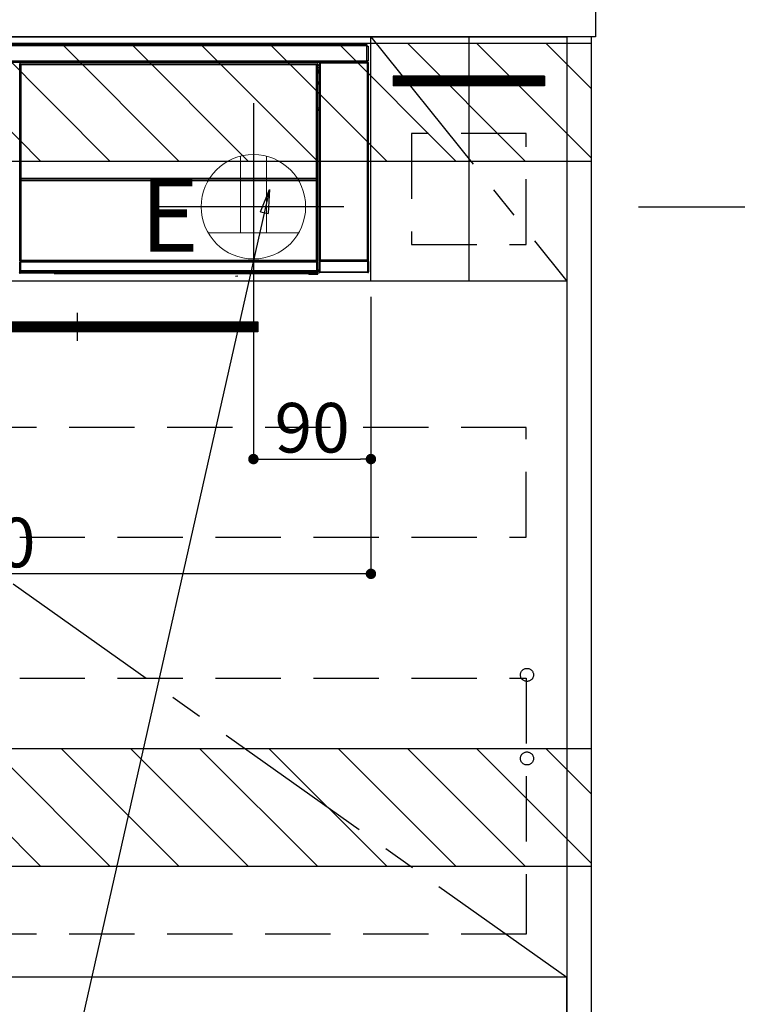
# Model space of a CAD drawing. Extents: x 27948 to 54421, y -25 to 8845.
# Drawn here: x 47532 to 48082, y 2114 to 2868 of the extents above; entities that cross this region are included whole.
import ezdxf

# ---------------------------------------------------------------- set-up
doc = ezdxf.new("R2010")
doc.units = 0
doc.header["$LTSCALE"] = 50
doc.header["$MEASUREMENT"] = 0
doc.linetypes.add('CENTER', pattern=[2, 1.25, -0.25, 0.25, -0.25])
doc.linetypes.add('HIDDEN', pattern=[0.375, 0.25, -0.125])
doc.layers.get('0').update_dxf_attribs({"linetype": 'CONTINUOUS'})
doc.layers.get('DEFPOINTS').update_dxf_attribs({"color": 146, "linetype": 'CONTINUOUS'})
for name, color, linetype in [('120-キャビネット（外）', 7, 'CONTINUOUS'), ('121-キャビネット（中）', 253, 'HIDDEN'), ('122-扉', 6, 'CONTINUOUS'), ('123-扉向き', 231, 'CENTER'), ('126-甲板', 2, 'CONTINUOUS'), ('142-把手', 4, 'CONTINUOUS'), ('150-機器', 8, 'CONTINUOUS'), ('160-文字', 254, 'CONTINUOUS'), ('166-寸法B', 11, 'CONTINUOUS'), ('180-補助', 161, 'CONTINUOUS')]:
    doc.layers.add(name, color=color, linetype=linetype)
doc.styles.add('KH001', font='txt')
doc.styles.add('ＭＳ ゴシック', font='txt', dxfattribs={"height": 10})
doc.dimstyles.new('KH1xx015', dxfattribs={"dimscale": 10, "dimtxt": 3.8, "dimasz": 0.8, "dimexe": 0.3, "dimexo": 1.2, "dimgap": 0.5, "dimtad": 3, "dimdec": 1, "dimdsep": 46, "dimlunit": 6, "dimtxsty": 'KH001', "dimblk": 'DOT', "dimcen": 1, "dimdle": 1, "dimclrd": 256, "dimclre": 256, "dimclrt": 256, "dimadec": 0, "dimazin": 0, "dimtfac": 1, "dimtdec": 1, "dimtix": 1, "dimtmove": 2, "dimatfit": 3, "dimldrblk": 'CLOSEDBLANK', "dimfxl": 1, "dimtolj": 1, "dimtzin": 0, "dimlwd": -1, "dimlwe": -1, "dimarcsym": 0})
doc.dimstyles.new('KH1xx030', dxfattribs={"dimscale": 30, "dimtxt": 2, "dimasz": 0.6, "dimexe": 0.3, "dimexo": 1.2, "dimgap": 0.5, "dimtad": 3, "dimdec": 1, "dimdsep": 46, "dimlunit": 6, "dimtxsty": 'KH001', "dimblk": 'DOT', "dimcen": 1, "dimdle": 1, "dimclrd": 256, "dimclre": 256, "dimclrt": 256, "dimadec": 0, "dimazin": 0, "dimtfac": 1, "dimtdec": 1, "dimtix": 1, "dimtmove": 2, "dimatfit": 3, "dimldrblk": 'CLOSEDBLANK', "dimfxl": 1, "dimtolj": 1, "dimtzin": 0, "dimlwd": -1, "dimlwe": -1, "dimarcsym": 0})

# ---------------------------------------------------------------- blocks, each defined once
blk = doc.blocks.new('_Dot')
at = {"color": 0, "linetype": 'ByBlock', "lineweight": -2}
blk.add_line((-0.5, 0), (-1, 0), dxfattribs=at)
at = {"color": 0, "linetype": 'ByBlock', "const_width": 0.5}
blk.add_lwpolyline([(-0.25, 0, 1), (0.25, 0, 1)], format="xyb", close=True, dxfattribs=at)
blk = doc.blocks.new('*D177')
at = {"layer": '166-寸法B', "transparency": 16777216}
for p, q in [((48006.16, 2725.11), (48207.58, 2725.11)), ((48198.58, 2707.11), (48198.58, 2053.11)), ((48006.16, 2035.11), (48207.58, 2035.11))]:
    blk.add_line(p, q, dxfattribs=at)
at = {"layer": 'DEFPOINTS', "color": 0, "transparency": 16777216}
for p in [(47970.16, 2725.11), (47970.16, 2035.11), (48198.58, 2035.11)]:
    blk.add_point(p, dxfattribs=at)
at = {"layer": '166-寸法B', "transparency": 16777216, "xscale": 18, "yscale": 18, "zscale": 18}
for p, rotation in [((48198.58, 2725.11), 90), ((48198.58, 2035.11), 270)]:
    blk.add_blockref('_Dot', p, dxfattribs=dict(at, rotation=rotation))
at = {"layer": '166-寸法B', "transparency": 16777216, "insert": (48153.58, 2380.11), "char_height": 60, "attachment_point": 5, "rotation": 90, "style": 'KH001'}
blk.add_mtext('\\A1;690', dxfattribs=at)
blk = doc.blocks.new('_ClosedBlank')
at = {"color": 0, "linetype": 'ByBlock', "lineweight": -2}
for p, q in [((-1, 0.167), (0, 0)), ((-1, 0.167), (-1, -0.167)), ((0, 0), (-1, -0.167))]:
    blk.add_line(p, q, dxfattribs=at)
blk = doc.blocks.new('*D179')
at = {"layer": '166-寸法B', "transparency": 16777216}
for p, q in [((48003.16, 2895.11), (48338, 2895.11)), ((48329, 2053.11), (48329, 2877.11)), ((48003.16, 2035.11), (48338, 2035.11))]:
    blk.add_line(p, q, dxfattribs=at)
at = {"layer": 'DEFPOINTS', "color": 0, "transparency": 16777216}
for p in [(47967.16, 2895.11), (48329, 2895.11), (47967.16, 2035.11)]:
    blk.add_point(p, dxfattribs=at)
at = {"layer": '166-寸法B', "transparency": 16777216, "xscale": 18, "yscale": 18, "zscale": 18}
for p, rotation in [((48329, 2895.11), 90), ((48329, 2035.11), 270)]:
    blk.add_blockref('_Dot', p, dxfattribs=dict(at, rotation=rotation))
at = {"layer": '166-寸法B', "transparency": 16777216, "insert": (48278.99, 2465.11), "char_height": 60, "attachment_point": 5, "rotation": 90, "style": 'KH001'}
blk.add_mtext('\\A1;860(910)', dxfattribs=at)
blk = doc.blocks.new('*D182')
at = {"layer": '166-寸法B', "transparency": 16777216}
for p, q in [((47990.61, 4435.11), (48473, 4435.11)), ((48464, 2053.11), (48464, 4417.11)), ((48003.16, 2035.11), (48473, 2035.11))]:
    blk.add_line(p, q, dxfattribs=at)
at = {"layer": 'DEFPOINTS', "color": 0, "transparency": 16777216}
for p in [(47954.61, 4435.11), (48464, 4435.11), (47967.16, 2035.11)]:
    blk.add_point(p, dxfattribs=at)
at = {"layer": '166-寸法B', "transparency": 16777216, "xscale": 18, "yscale": 18, "zscale": 18}
for p, rotation in [((48464, 4435.11), 90), ((48464, 2035.11), 270)]:
    blk.add_blockref('_Dot', p, dxfattribs=dict(at, rotation=rotation))
at = {"layer": '166-寸法B', "transparency": 16777216, "insert": (48415.19, 3235.11), "char_height": 60, "attachment_point": 5, "rotation": 90, "style": 'KH001'}
blk.add_mtext('\\A1;2,400', dxfattribs=at)
blk = doc.blocks.new('*D53')
at = {"layer": 'DEFPOINTS', "transparency": 16777216}
for p, q in [((47711.16, 2656.11), (47711.16, 2528.88)), ((47801.16, 2656.11), (47801.16, 2528.88)), ((47719.16, 2531.88), (47793.16, 2531.88))]:
    blk.add_line(p, q, dxfattribs=at)
at = {"layer": 'DEFPOINTS', "color": 0, "transparency": 16777216}
for p in [(47711.16, 2668.11), (47801.16, 2668.11), (47801.16, 2531.88)]:
    blk.add_point(p, dxfattribs=at)
at = {"layer": 'DEFPOINTS', "transparency": 16777216, "xscale": 8, "yscale": 8, "zscale": 8, "rotation": 180}
blk.add_blockref('_Dot', (47711.16, 2531.88), dxfattribs=at)
at = {"layer": 'DEFPOINTS', "transparency": 16777216, "xscale": 8, "yscale": 8, "zscale": 8}
blk.add_blockref('_Dot', (47801.16, 2531.88), dxfattribs=at)
at = {"layer": 'DEFPOINTS', "transparency": 16777216, "insert": (47756.16, 2555.88), "char_height": 38, "attachment_point": 5, "style": 'KH001'}
blk.add_mtext('\\A1;90', dxfattribs=at)
blk = doc.blocks.new('*D54')
at = {"layer": 'DEFPOINTS', "transparency": 16777216}
for p, q in [((47801.16, 2656.11), (47801.16, 2440.99)), ((47201.16, 2645.11), (47201.16, 2440.99)), ((47793.16, 2443.99), (47209.16, 2443.99))]:
    blk.add_line(p, q, dxfattribs=at)
at = {"layer": 'DEFPOINTS', "color": 0, "transparency": 16777216}
for p in [(47801.16, 2668.11), (47201.16, 2657.11), (47201.16, 2443.99)]:
    blk.add_point(p, dxfattribs=at)
at = {"layer": 'DEFPOINTS', "transparency": 16777216, "xscale": 8, "yscale": 8, "zscale": 8, "rotation": 180}
blk.add_blockref('_Dot', (47201.16, 2443.99), dxfattribs=at)
at = {"layer": 'DEFPOINTS', "transparency": 16777216, "xscale": 8, "yscale": 8, "zscale": 8}
blk.add_blockref('_Dot', (47801.16, 2443.99), dxfattribs=at)
at = {"layer": 'DEFPOINTS', "transparency": 16777216, "insert": (47501.16, 2467.99), "char_height": 38, "attachment_point": 5, "style": 'KH001'}
blk.add_mtext('\\A1;600', dxfattribs=at)
blk = doc.blocks.new('HT-F6S_S')
at = {"layer": '150-機器', "color": 13, "linetype": 'Continuous'}
for p, q in [((-296.8, -45.78), (296.8, -45.78)), ((296.8, -46.88), (-296.8, -46.88)), ((296.8, -45.78), (296.8, -46.88)), ((296.8, -46.88), (296.8, -46.98)), ((296.8, -46.98), (296.9, -46.98)), ((296.9, -58.28), (296.9, -46.98)), ((296.9, -46.98), (298, -46.98)), ((298, -46.98), (298, -58.28)), ((-296.8, -58.38), (296.8, -58.38)), ((296.8, -59.48), (-296.8, -59.48)), ((260.5, -60.14), (260.33, -59.98)), ((260.33, -59.98), (260.33, -90.43)), ((260.5, -210.75), (260.5, -60.14)), ((260.5, -60.14), (261, -60.14)), ((260.83, -59.48), (260.92, -59.56)), ((260.92, -59.48), (260.92, -59.56)), ((260.92, -59.56), (261, -59.64)), ((261, -59.64), (261, -60.14)), ((261, -59.64), (297.5, -59.64)), ((261, -60.14), (261, -210.75)), ((297.5, -60.14), (261, -60.14)), ((261.42, -59.57), (261.42, -59.48)), ((261.42, -59.57), (261.92, -59.57)), ((261.92, -59.57), (261.92, -59.48)), ((262.42, -59.56), (262.41, -59.48)), ((262.42, -59.56), (262.42, -59.48)), ((263.25, -59.53), (263.15, -59.48)), ((265.75, -59.53), (263.25, -59.53)), ((265.75, -59.48), (265.75, -59.53)), ((272.75, -59.53), (272.75, -59.48)), ((275.25, -59.53), (272.75, -59.53)), ((275.35, -59.48), (275.25, -59.53)), ((283.83, -59.49), (284.06, -59.6)), ((285.06, -59.61), (285.09, -59.61)), ((286.09, -59.6), (286.2, -59.55)), ((286.2, -59.48), (286.2, -59.55)), ((290.2, -59.55), (290.2, -59.48)), ((290.2, -59.55), (290.31, -59.6)), ((291.31, -59.61), (291.34, -59.61)), ((292.34, -59.6), (292.57, -59.49)), ((295.37, -59.48), (295.45, -59.57)), ((295.45, -59.57), (295.45, -59.48)), ((295.45, -59.57), (296.15, -59.57)), ((296.15, -59.57), (296.15, -59.48)), ((296.9, -58.28), (296.8, -58.28)), ((296.8, -58.28), (296.8, -58.38)), ((296.8, -58.38), (296.8, -59.48)), ((298, -58.28), (296.9, -58.28)), ((297.14, -58.28), (297.14, -59.56)), ((297.31, -59.54), (297.31, -58.28)), ((297.31, -59.54), (297.37, -59.48)), ((297.37, -58.28), (297.37, -59.48)), ((297.67, -59.48), (297.37, -59.48)), ((297.5, -59.64), (297.67, -59.48)), ((297.5, -60.14), (297.5, -59.64)), ((297.5, -210.75), (297.5, -60.14)), ((297.5, -60.14), (298, -60.14)), ((298.17, -59.98), (298, -60.14)), ((298, -60.14), (298, -210.75)), ((298.17, -219.91), (298.17, -59.98)), ((31.09, -61.19), (30.86, -60.96)), ((31.09, -152.19), (31.09, -61.19)), ((31.09, -61.19), (31.17, -61.19)), ((31.17, -61.27), (31.17, -211.5)), ((31.29, -61.39), (31.17, -61.27)), ((31.29, -147.43), (31.29, -61.39)), ((31.29, -61.39), (31.79, -61.39)), ((31.36, -60.46), (31.59, -60.69)), ((31.36, -60.46), (258.74, -60.46)), ((31.59, -60.69), (258.51, -60.69)), ((31.59, -60.69), (31.59, -60.77)), ((31.67, -60.77), (31.79, -60.89)), ((258.43, -60.77), (31.67, -60.77)), ((31.79, -61.39), (31.79, -60.89)), ((31.79, -60.89), (258.31, -60.89)), ((258.31, -61.39), (31.79, -61.39)), ((31.79, -61.39), (31.79, -147.43)), ((258.31, -60.89), (258.43, -60.77)), ((258.31, -61.39), (258.31, -60.89)), ((258.31, -147.43), (258.31, -61.39)), ((258.31, -61.39), (258.81, -61.39)), ((258.51, -60.69), (258.74, -60.46)), ((258.51, -60.69), (258.51, -60.77)), ((258.93, -61.27), (258.81, -61.39)), ((258.81, -61.39), (258.81, -147.43)), ((259.01, -61.19), (258.93, -61.19)), ((258.93, -61.27), (258.93, -75.9)), ((259.24, -60.96), (259.01, -61.19)), ((259.01, -61.19), (259.01, -73.91)), ((259.16, -74.06), (259.16, -67.6)), ((260.33, -67.6), (259.16, -67.6)), ((259.24, -62.01), (259.17, -62.08)), ((259.17, -62.08), (259.17, -66.48)), ((260.33, -63.7), (259.17, -63.7)), ((259.17, -65.1), (260.33, -65.1)), ((260.33, -66.3), (259.17, -66.3)), ((259.17, -66.48), (259.27, -66.59)), ((259.17, -67.1), (259.27, -67)), ((259.17, -67.1), (260.33, -67.1)), ((259.24, -60.96), (259.24, -62.01)), ((259.27, -67), (259.27, -66.59)), ((260.33, -66.9), (259.27, -66.9)), ((259.27, -67), (260.33, -67)), ((259.01, -73.91), (258.93, -73.91)), ((259.16, -74.57), (258.93, -74.57)), ((258.93, -74.59), (259.16, -74.59)), ((259.01, -73.91), (259.16, -74.06)), ((259.16, -74.07), (259.16, -74.06)), ((259.16, -74.07), (259.66, -74.07)), ((259.17, -74.56), (259.16, -74.57)), ((259.16, -74.57), (259.16, -74.57)), ((259.16, -75.59), (259.16, -74.57)), ((259.2, -74.53), (259.17, -74.56)), ((259.25, -74.48), (259.2, -74.53)), ((259.31, -74.42), (259.25, -74.48)), ((259.38, -74.34), (259.31, -74.42)), ((259.47, -74.26), (259.38, -74.34)), ((259.56, -74.16), (259.47, -74.26)), ((259.66, -74.07), (259.56, -74.16)), ((259.66, -74.07), (259.66, -75.59)), ((259.1, -76.07), (258.93, -75.9)), ((259.1, -76.07), (259.1, -94.33)), ((260.33, -76.07), (259.1, -76.07)), ((259.16, -75.59), (259.66, -75.59)), ((259.66, -75.59), (259.66, -76.07)), ((259.66, -75.59), (260.33, -75.59)), ((258.93, -94.5), (259.1, -94.33)), ((258.93, -94.5), (258.93, -211)), ((260.33, -95.81), (258.93, -95.81)), ((258.93, -95.83), (260.33, -95.83)), ((258.93, -96.49), (259.01, -96.49)), ((259.16, -96.34), (259.01, -96.49)), ((259.01, -96.49), (259.01, -152.19)), ((259.1, -94.33), (260.33, -94.33)), ((259.16, -96.34), (259.16, -96.33)), ((260.33, -96.33), (259.16, -96.33)), ((259.16, -218.3), (259.16, -96.34)), ((260.33, -95.82), (260.33, -94.33)), ((31.29, -148.01), (31.29, -147.43)), ((31.79, -147.43), (31.29, -147.43)), ((31.79, -148.01), (31.29, -148.01)), ((31.34, -150.27), (31.31, -149.01)), ((31.31, -149.01), (31.31, -149.01)), ((31.84, -150.27), (31.34, -150.27)), ((31.34, -211.33), (31.34, -150.27)), ((31.79, -147.43), (31.79, -148.01)), ((31.79, -148.01), (258.31, -148.01)), ((31.81, -148.67), (31.81, -148.51)), ((31.81, -148.51), (258.29, -148.51)), ((31.81, -148.51), (31.81, -148.51)), ((258.29, -148.51), (31.81, -148.51)), ((31.81, -148.67), (31.84, -149.93)), ((258.29, -148.67), (31.81, -148.67)), ((31.84, -149.93), (31.84, -150.27)), ((31.84, -149.93), (258.27, -149.93)), ((258.27, -150.27), (31.84, -150.27)), ((31.84, -150.27), (31.84, -210.83)), ((258.27, -149.93), (258.29, -148.67)), ((258.27, -149.93), (258.27, -150.27)), ((258.27, -210.83), (258.27, -150.27)), ((258.76, -150.27), (258.27, -150.27)), ((258.29, -148.67), (258.29, -148.51)), ((258.29, -148.51), (258.29, -148.51)), ((258.31, -148.01), (258.31, -147.43)), ((258.81, -147.43), (258.31, -147.43)), ((258.81, -148.01), (258.31, -148.01)), ((258.79, -149.01), (258.76, -150.27)), ((258.76, -150.27), (258.76, -210.83)), ((258.79, -149.01), (258.79, -149.01)), ((258.81, -147.43), (258.81, -148.01)), ((31.09, -211.54), (31.09, -152.19)), ((31.09, -152.19), (31.17, -152.19)), ((258.93, -152.19), (259.01, -152.19)), ((259.01, -152.19), (259.01, -211.54)), ((260.33, -170.46), (260.33, -219.91)), ((31.48, -211.18), (31.56, -211.11)), ((31.56, -211.11), (31.65, -211.02)), ((31.65, -211.02), (31.74, -210.93)), ((31.74, -210.93), (31.84, -210.83)), ((31.84, -210.83), (258.27, -210.83)), ((258.27, -210.83), (258.76, -210.83)), ((258.27, -211.33), (258.27, -210.83)), ((258.76, -210.83), (258.93, -211)), ((260.44, -210.81), (260.5, -210.75)), ((260.5, -210.75), (261, -210.75)), ((261, -210.75), (297.5, -210.75)), ((261, -211.25), (261, -210.75)), ((297.5, -210.75), (297.5, -211.25)), ((297.5, -210.75), (298, -210.75)), ((298, -210.75), (298.06, -210.81)), ((31.59, -211.54), (31.09, -211.54)), ((31.15, -212.54), (31.11, -212.54)), ((31.15, -219.32), (31.15, -212.54)), ((31.65, -212.54), (31.15, -212.54)), ((31.34, -211.33), (31.17, -211.5)), ((258.43, -211.5), (31.17, -211.5)), ((31.34, -211.33), (31.35, -211.32)), ((258.27, -211.33), (31.34, -211.33)), ((31.35, -211.32), (31.38, -211.29)), ((31.38, -211.29), (31.42, -211.25)), ((31.42, -211.25), (31.48, -211.18)), ((31.59, -211.5), (31.59, -211.54)), ((31.59, -211.54), (258.51, -211.54)), ((31.61, -212.04), (31.65, -212.04)), ((31.65, -212.04), (31.65, -212.54)), ((31.65, -212.04), (258.45, -212.04)), ((31.65, -212.54), (31.65, -218.83)), ((258.45, -212.54), (31.65, -212.54)), ((258.43, -211.5), (258.27, -211.33)), ((258.45, -212.04), (258.45, -212.54)), ((258.45, -212.04), (258.49, -212.04)), ((258.45, -218.83), (258.45, -212.54)), ((258.95, -212.54), (258.45, -212.54)), ((258.51, -211.54), (258.51, -211.49)), ((259.01, -211.54), (258.51, -211.54)), ((258.95, -212.54), (258.95, -219.32)), ((258.99, -212.54), (258.95, -212.54)), ((259.16, -218.3), (260.33, -218.3)), ((260.93, -211.81), (260.43, -211.81)), ((260.43, -219.82), (260.43, -211.81)), ((297.57, -211.81), (260.93, -211.81)), ((260.93, -211.81), (260.93, -219.82)), ((261, -211.25), (260.94, -211.31)), ((260.94, -211.31), (297.56, -211.31)), ((297.5, -211.25), (261, -211.25)), ((297.56, -211.31), (297.5, -211.25)), ((298.07, -211.81), (297.57, -211.81)), ((297.57, -219.82), (297.57, -211.81)), ((298.07, -211.81), (298.07, -219.82)), ((30.84, -220.49), (31.2, -220.13)), ((31.2, -219.37), (31.15, -219.32)), ((31.2, -220.13), (31.2, -219.37)), ((31.2, -219.37), (31.7, -219.37)), ((31.2, -220.13), (31.7, -220.13)), ((31.7, -220.63), (31.34, -220.99)), ((57.4, -220.99), (31.34, -220.99)), ((31.66, -218.83), (31.65, -218.83)), ((31.66, -218.83), (31.7, -218.87)), ((31.66, -218.83), (258.44, -218.83)), ((31.7, -219.37), (31.7, -218.87)), ((31.7, -218.87), (258.4, -218.87)), ((258.4, -219.37), (31.7, -219.37)), ((31.7, -219.37), (31.7, -220.13)), ((31.7, -220.13), (258.4, -220.13)), ((31.7, -220.63), (31.7, -220.13)), ((258.4, -220.63), (31.7, -220.63)), ((57.4, -220.99), (57.4, -221)), ((57.4, -221), (252.27, -221)), ((74.03, -220.71), (74.02, -220.94)), ((74.02, -220.94), (231.88, -220.94)), ((231.87, -220.71), (74.03, -220.71)), ((196.31, -223.11), (198.05, -222.92)), ((231.88, -220.94), (231.87, -220.71)), ((252.27, -221.3), (252.27, -220.96)), ((252.77, -221.3), (252.27, -221.3)), ((252.77, -220.95), (258.72, -220.95)), ((252.77, -220.95), (252.77, -221.3)), ((252.77, -221.3), (252.77, -221.8)), ((252.77, -221.3), (258.73, -221.3)), ((258.73, -221.8), (252.77, -221.8)), ((258.4, -218.87), (258.44, -218.83)), ((258.4, -219.37), (258.4, -218.87)), ((258.4, -220.13), (258.4, -219.37)), ((258.4, -219.37), (258.9, -219.37)), ((258.4, -220.13), (258.9, -220.13)), ((258.4, -220.63), (258.4, -220.13)), ((258.72, -220.95), (258.4, -220.63)), ((258.45, -218.83), (258.44, -218.83)), ((258.72, -220.95), (258.73, -220.95)), ((258.73, -221.3), (258.73, -220.95)), ((258.73, -221.8), (258.73, -221.3)), ((259.23, -221.3), (258.73, -221.3)), ((258.77, -221.8), (258.73, -221.8)), ((258.95, -219.32), (258.9, -219.37)), ((258.9, -219.37), (258.9, -220.13)), ((258.9, -220.13), (259.23, -220.46)), ((259.17, -218.8), (259.27, -218.9)), ((260.33, -218.8), (259.17, -218.8)), ((259.23, -220.46), (259.23, -221.3)), ((259.23, -221.3), (259.27, -221.3)), ((259.27, -221.3), (259.27, -218.9)), ((260.33, -218.9), (259.27, -218.9)), ((260.33, -219.91), (260.43, -219.82)), ((260.93, -219.82), (260.43, -219.82)), ((260.93, -220.32), (260.83, -220.41)), ((297.67, -220.41), (260.83, -220.41)), ((260.93, -219.82), (260.93, -220.32)), ((260.93, -219.82), (297.57, -219.82)), ((297.57, -220.32), (260.93, -220.32)), ((297.57, -220.32), (297.57, -219.82)), ((298.07, -219.82), (297.57, -219.82)), ((297.67, -220.41), (297.57, -220.32)), ((298.07, -219.82), (298.17, -219.91))]:
    blk.add_line(p, q, dxfattribs=at)
for points in [[(260.83, -59.48), (260.77, -59.49), (260.71, -59.5), (260.65, -59.52), (260.59, -59.54), (260.54, -59.58), (260.49, -59.62), (260.45, -59.66), (260.41, -59.71), (260.38, -59.77), (260.36, -59.82), (260.34, -59.88), (260.34, -59.95), (260.33, -59.98)], [(265.75, -59.53), (265.78, -59.54), (265.86, -59.54), (265.99, -59.54), (266.18, -59.55), (266.41, -59.55), (266.69, -59.55), (267.01, -59.56), (267.36, -59.56), (267.74, -59.56), (268.15, -59.56), (268.57, -59.56), (269, -59.56), (269.44, -59.56), (269.87, -59.56), (270.3, -59.56), (270.71, -59.56), (271.09, -59.56), (271.45, -59.56), (271.77, -59.55), (272.05, -59.55), (272.29, -59.55), (272.49, -59.55), (272.63, -59.54), (272.71, -59.54), (272.75, -59.53), (272.75, -59.53)], [(283.83, -59.49), (283.82, -59.49), (283.8, -59.49), (283.76, -59.49), (283.7, -59.49), (283.63, -59.48), (283.55, -59.48), (283.46, -59.48), (283.36, -59.48), (283.25, -59.48), (283.13, -59.48), (283.01, -59.48), (282.89, -59.48), (282.83, -59.48)], [(284.06, -59.6), (284.07, -59.6), (284.1, -59.61), (284.14, -59.61), (284.19, -59.61), (284.26, -59.61), (284.34, -59.61), (284.43, -59.61), (284.53, -59.61), (284.64, -59.61), (284.76, -59.61), (284.88, -59.61), (285.01, -59.61), (285.06, -59.61)], [(285.09, -59.61), (285.22, -59.61), (285.34, -59.61), (285.46, -59.61), (285.57, -59.61), (285.68, -59.61), (285.78, -59.61), (285.86, -59.61), (285.94, -59.61), (286, -59.61), (286.04, -59.61), (286.08, -59.61), (286.09, -59.6), (286.09, -59.6)], [(286.2, -59.55), (286.21, -59.55), (286.25, -59.56), (286.33, -59.56), (286.43, -59.56), (286.56, -59.56), (286.71, -59.56), (286.89, -59.56), (287.09, -59.57), (287.31, -59.57), (287.54, -59.57), (287.78, -59.57), (288.02, -59.57), (288.27, -59.57), (288.52, -59.57), (288.77, -59.57), (289, -59.57), (289.22, -59.57), (289.43, -59.56), (289.62, -59.56), (289.78, -59.56), (289.92, -59.56), (290.04, -59.56), (290.12, -59.56), (290.17, -59.55), (290.2, -59.55), (290.2, -59.55)], [(290.31, -59.6), (290.32, -59.6), (290.34, -59.61), (290.38, -59.61), (290.44, -59.61), (290.5, -59.61), (290.59, -59.61), (290.68, -59.61), (290.78, -59.61), (290.89, -59.61), (291.01, -59.61), (291.13, -59.61), (291.25, -59.61), (291.31, -59.61)], [(291.34, -59.61), (291.46, -59.61), (291.59, -59.61), (291.71, -59.61), (291.82, -59.61), (291.92, -59.61), (292.02, -59.61), (292.11, -59.61), (292.18, -59.61), (292.24, -59.61), (292.29, -59.61), (292.32, -59.61), (292.34, -59.6), (292.34, -59.6)], [(293.57, -59.48), (293.44, -59.48), (293.32, -59.48), (293.2, -59.48), (293.09, -59.48), (292.98, -59.48), (292.89, -59.48), (292.8, -59.48), (292.73, -59.49), (292.66, -59.49), (292.62, -59.49), (292.59, -59.49), (292.57, -59.49), (292.57, -59.49)], [(296.15, -59.57), (296.27, -59.57), (296.39, -59.57), (296.51, -59.57), (296.63, -59.57), (296.73, -59.57), (296.83, -59.57), (296.91, -59.57), (296.99, -59.56), (297.05, -59.56), (297.09, -59.56), (297.13, -59.56), (297.14, -59.56)], [(297.14, -59.56), (297.31, -59.54)], [(298.17, -59.98), (298.16, -59.92), (298.15, -59.86), (298.13, -59.8), (298.1, -59.74), (298.07, -59.69), (298.03, -59.64), (297.99, -59.6), (297.94, -59.56), (297.88, -59.53), (297.82, -59.51), (297.76, -59.49), (297.7, -59.48), (297.67, -59.48)], [(31.36, -60.46), (31.3, -60.47), (31.24, -60.48), (31.18, -60.5), (31.12, -60.52), (31.07, -60.56), (31.02, -60.6), (30.98, -60.64), (30.94, -60.69), (30.91, -60.75), (30.89, -60.81), (30.87, -60.87), (30.86, -60.93), (30.86, -60.96)], [(31.67, -60.77), (31.61, -60.77), (31.55, -60.78), (31.49, -60.8), (31.43, -60.83), (31.38, -60.86), (31.33, -60.9), (31.29, -60.95), (31.25, -61), (31.22, -61.05), (31.19, -61.11), (31.18, -61.17), (31.17, -61.23), (31.17, -61.27)], [(258.93, -61.27), (258.93, -61.21), (258.92, -61.15), (258.9, -61.09), (258.87, -61.03), (258.84, -60.98), (258.8, -60.93), (258.75, -60.89), (258.7, -60.85), (258.65, -60.82), (258.59, -60.79), (258.53, -60.78), (258.47, -60.77), (258.43, -60.77)], [(259.24, -60.96), (259.23, -60.9), (259.22, -60.84), (259.2, -60.78), (259.18, -60.72), (259.14, -60.67), (259.1, -60.62), (259.06, -60.58), (259.01, -60.54), (258.95, -60.51), (258.89, -60.49), (258.83, -60.47), (258.77, -60.46), (258.74, -60.46)], [(259.17, -67.1), (259.17, -67.11), (259.17, -67.12), (259.16, -67.14), (259.16, -67.17), (259.16, -67.2), (259.16, -67.24), (259.16, -67.29), (259.16, -67.34), (259.16, -67.4), (259.16, -67.45), (259.16, -67.51), (259.16, -67.58), (259.16, -67.6)], [(258.93, -74.49), (258.98, -74.45), (259.03, -74.41), (259.06, -74.36), (259.1, -74.3), (259.12, -74.25), (259.14, -74.19), (259.16, -74.13), (259.16, -74.07)], [(259.16, -96.33), (259.15, -96.27), (259.14, -96.21), (259.12, -96.15), (259.1, -96.09), (259.06, -96.04), (259.02, -95.99), (258.98, -95.95), (258.93, -95.91)], [(31.29, -148.01), (31.29, -148.13), (31.29, -148.26), (31.29, -148.37), (31.29, -148.49), (31.29, -148.59), (31.3, -148.69), (31.3, -148.78), (31.3, -148.85), (31.3, -148.91), (31.3, -148.96), (31.31, -148.99), (31.31, -149.01), (31.31, -149.01)], [(31.79, -148.01), (31.79, -148.07), (31.79, -148.13), (31.79, -148.19), (31.79, -148.25), (31.79, -148.3), (31.8, -148.35), (31.8, -148.39), (31.8, -148.43), (31.8, -148.46), (31.8, -148.48), (31.81, -148.5), (31.81, -148.51), (31.81, -148.51)], [(258.29, -148.51), (258.29, -148.5), (258.3, -148.49), (258.3, -148.47), (258.3, -148.44), (258.3, -148.41), (258.3, -148.37), (258.3, -148.32), (258.31, -148.27), (258.31, -148.22), (258.31, -148.16), (258.31, -148.1), (258.31, -148.04), (258.31, -148.01)], [(258.79, -149.01), (258.79, -149), (258.8, -148.97), (258.8, -148.93), (258.8, -148.88), (258.8, -148.81), (258.8, -148.73), (258.8, -148.64), (258.81, -148.53), (258.81, -148.42), (258.81, -148.31), (258.81, -148.19), (258.81, -148.06), (258.81, -148.01)], [(258.43, -211.5), (258.49, -211.5), (258.55, -211.48), (258.61, -211.47), (258.67, -211.44), (258.72, -211.41), (258.77, -211.37), (258.81, -211.32), (258.85, -211.27), (258.88, -211.22), (258.91, -211.16), (258.92, -211.1), (258.93, -211.04), (258.93, -211)], [(260.44, -210.81), (260.44, -210.82), (260.44, -210.84), (260.44, -210.88), (260.44, -210.93), (260.43, -211), (260.43, -211.08), (260.43, -211.17), (260.43, -211.27), (260.43, -211.38), (260.43, -211.5), (260.43, -211.62), (260.43, -211.75), (260.43, -211.81)], [(298.07, -211.81), (298.07, -211.68), (298.07, -211.56), (298.07, -211.44), (298.07, -211.33), (298.07, -211.22), (298.07, -211.13), (298.07, -211.04), (298.06, -210.97), (298.06, -210.91), (298.06, -210.86), (298.06, -210.83), (298.06, -210.81), (298.06, -210.81)], [(31.09, -211.54), (31.09, -211.66), (31.09, -211.79), (31.1, -211.91), (31.1, -212.02), (31.1, -212.12), (31.1, -212.22), (31.1, -212.31), (31.1, -212.38), (31.1, -212.44), (31.11, -212.49), (31.11, -212.52), (31.11, -212.54), (31.11, -212.54)], [(31.59, -211.54), (31.59, -211.6), (31.59, -211.66), (31.6, -211.72), (31.6, -211.78), (31.6, -211.83), (31.6, -211.88), (31.6, -211.92), (31.6, -211.96), (31.6, -211.99), (31.61, -212.01), (31.61, -212.03), (31.61, -212.04), (31.61, -212.04)], [(258.49, -212.04), (258.49, -212.04), (258.49, -212.02), (258.49, -212), (258.5, -211.98), (258.5, -211.95), (258.5, -211.91), (258.5, -211.86), (258.5, -211.81), (258.5, -211.76), (258.51, -211.7), (258.51, -211.64), (258.51, -211.58), (258.51, -211.54)], [(258.99, -212.54), (258.99, -212.53), (258.99, -212.51), (258.99, -212.47), (259, -212.42), (259, -212.35), (259, -212.27), (259, -212.18), (259, -212.08), (259, -211.97), (259, -211.85), (259.01, -211.73), (259.01, -211.61), (259.01, -211.54)], [(259.16, -218.3), (259.16, -218.36), (259.16, -218.42), (259.16, -218.48), (259.16, -218.54), (259.16, -218.59), (259.16, -218.64), (259.16, -218.68), (259.16, -218.72), (259.16, -218.75), (259.17, -218.77), (259.17, -218.79), (259.17, -218.8), (259.17, -218.8)], [(260.94, -211.31), (260.94, -211.31), (260.94, -211.32), (260.94, -211.34), (260.94, -211.37), (260.93, -211.4), (260.93, -211.44), (260.93, -211.49), (260.93, -211.54), (260.93, -211.6), (260.93, -211.65), (260.93, -211.71), (260.93, -211.78), (260.93, -211.81)], [(297.57, -211.81), (297.57, -211.74), (297.57, -211.68), (297.57, -211.62), (297.57, -211.57), (297.57, -211.51), (297.57, -211.47), (297.57, -211.42), (297.56, -211.39), (297.56, -211.36), (297.56, -211.33), (297.56, -211.32), (297.56, -211.31), (297.56, -211.31)], [(30.84, -220.49), (30.84, -220.55), (30.85, -220.62), (30.87, -220.67), (30.9, -220.73), (30.93, -220.78), (30.97, -220.83), (31.02, -220.88), (31.07, -220.91), (31.12, -220.94), (31.18, -220.97), (31.24, -220.98), (31.3, -220.99), (31.34, -220.99)], [(31.65, -218.83), (31.59, -218.84), (31.53, -218.85), (31.47, -218.87), (31.41, -218.9), (31.36, -218.93), (31.31, -218.97), (31.27, -219.01), (31.23, -219.06), (31.2, -219.12), (31.18, -219.18), (31.16, -219.24), (31.15, -219.3), (31.15, -219.32)], [(252.77, -220.95), (252.71, -220.95), (252.65, -220.95), (252.59, -220.95), (252.53, -220.95), (252.48, -220.95), (252.43, -220.95), (252.39, -220.95), (252.35, -220.95), (252.32, -220.95), (252.3, -220.95), (252.28, -220.95), (252.27, -220.96), (252.27, -220.96)], [(258.95, -219.32), (258.94, -219.26), (258.93, -219.2), (258.91, -219.14), (258.88, -219.09), (258.85, -219.04), (258.81, -218.99), (258.76, -218.95), (258.71, -218.91), (258.66, -218.88), (258.6, -218.86), (258.54, -218.84), (258.47, -218.83), (258.45, -218.83)], [(258.73, -220.95), (258.79, -220.94), (258.85, -220.93), (258.91, -220.91), (258.97, -220.88), (259.02, -220.85), (259.07, -220.81), (259.11, -220.76), (259.15, -220.71), (259.18, -220.66), (259.2, -220.6), (259.22, -220.54), (259.23, -220.48), (259.23, -220.46)], [(258.77, -221.8), (258.83, -221.8), (258.89, -221.78), (258.95, -221.77), (259.01, -221.74), (259.06, -221.71), (259.11, -221.67), (259.16, -221.62), (259.19, -221.57), (259.22, -221.52), (259.25, -221.46), (259.26, -221.4), (259.27, -221.34), (259.27, -221.3)], [(260.33, -219.91), (260.34, -219.98), (260.35, -220.04), (260.37, -220.1), (260.4, -220.15), (260.43, -220.21), (260.47, -220.25), (260.51, -220.3), (260.56, -220.33), (260.62, -220.36), (260.68, -220.39), (260.74, -220.4), (260.8, -220.41), (260.83, -220.41)], [(297.67, -220.41), (297.73, -220.41), (297.79, -220.4), (297.85, -220.38), (297.91, -220.35), (297.96, -220.32), (298.01, -220.28), (298.05, -220.23), (298.09, -220.18), (298.12, -220.13), (298.14, -220.07), (298.16, -220.01), (298.16, -219.95), (298.17, -219.91)]]:
    blk.add_lwpolyline(points, dxfattribs=at)
for centre, radius, start, end in [((261, -60.14), 0.5, 90.00759, 179.99113), ((261.29, -44.94), 14.63, 268.52497, 270.48381), ((262.05, -45.24), 14.33, 269.50017, 271.49959), ((297.5, -60.14), 0.5, 0.00693, 89.99435), ((31.59, -61.19), 0.5, 90.02082, 179.97961), ((31.79, -61.39), 0.5, 90.02082, 179.97961), ((258.31, -61.39), 0.5, 0.02325, 89.97761), ((258.51, -61.19), 0.5, 0.01839, 89.98246), ((258.51, -73.91), 0.5, 328.23386, 359.98596), ((259.66, -75.59), 0.5, 180, 252.77268), ((258.51, -96.49), 0.5, 0.01404, 31.76614), ((31.81, -149.01), 0.5, 90.02125, 179.98003), ((31.81, -149.01), 0.5, 90.01935, 179.98022), ((31.75, -149.11), 0.452, 82.4823, 167.0985), ((31.78, -150.37), 0.452, 82.48137, 167.09943), ((258.32, -150.37), 0.452, 12.90287, 97.51754), ((258.29, -149.01), 0.5, 0.01797, 89.97862), ((258.29, -149.01), 0.5, 0.01796, 89.98033), ((258.35, -149.11), 0.452, 12.89521, 97.52199), ((258.26, -210.83), 0.5, 270.02111, 359.97719), ((260.94, -210.81), 0.5, 180.00349, 269.9931), ((261, -210.75), 0.5, 180.00717, 269.99454), ((297.5, -210.75), 0.5, 270, 359.99477), ((297.56, -210.81), 0.5, 270.00886, 359.99114), ((31.61, -212.54), 0.5, 90.00622, 180.00338), ((31.65, -212.54), 0.5, 90.00601, 180.0036), ((258.45, -212.54), 0.5, 0, 90), ((258.49, -212.54), 0.5, 0, 90), ((31.7, -219.37), 0.5, 90.01911, 179.98025), ((31.7, -220.13), 0.5, 180.02146, 269.97918), ((252.77, -221.3), 0.5, 180, 270), ((258.4, -219.37), 0.5, 0.02281, 89.9789), ((258.4, -220.13), 0.5, 270.02282, 359.97547), ((258.73, -221.3), 0.5, 270, 0.00742), ((260.93, -219.82), 0.5, 180.0096, 269.99211), ((297.57, -219.82), 0.5, 270.00595, 359.99234)]:
    blk.add_arc(centre, radius, start, end, dxfattribs=at)
blk = doc.blocks.new('P256_277')
at = {"layer": '122-扉'}
h = blk.add_hatch(dxfattribs=at)
h.set_pattern_fill('ANSI31', color=256, scale=5, style=0)
h.set_pattern_definition([(45, (-289683.09336, 26709.8852), (-0.4419417382, 0.4419417382), [])])
h.paths.add_polyline_path([(-138.5, 7.5), (-138.5, 0), (138.5, 0), (138.5, 7.5)])
blk.add_lwpolyline([(-138.5, 7.5), (-138.5, 0), (138.5, 0), (138.5, 7.5)], close=True, dxfattribs=at)
at = {"layer": 'DEFPOINTS', "linetype": 'CENTER'}
for p, q in [((0, 14.55), (0, -7.05)), ((9.91, 3.75), (-9.91, 3.75))]:
    blk.add_line(p, q, dxfattribs=at)
blk = doc.blocks.new('ｺﾝｾﾝﾄ 展開用')
at = {"layer": '160-文字', "color": 4, "linetype": 'Continuous', "lineweight": 20}
for p, q in [((-20, 34.64), (-20, -34.64)), ((38.73, 10), (-20, 10)), ((38.73, -10), (-20, -10))]:
    blk.add_line(p, q, dxfattribs=at)
blk.add_circle((0, 0), 40, dxfattribs=at)

msp = doc.modelspace()

# ---------------------------------------------------------------- hatches: boundary and pattern name
at = {"layer": '122-扉'}
h = msp.add_hatch(dxfattribs=at)
h.set_pattern_fill('ANSI31', color=256, style=0)
h.set_pattern_definition([(135, (229767.1695, -2200.95264), (0.08838834765, 0.08838834765), [])])
edge = h.paths.add_edge_path()
edge.add_line((47934.16, 2825.11), (47818.16, 2825.11))
edge.add_line((47818.16, 2825.11), (47818.16, 2817.61))
edge.add_line((47934.16, 2817.61), (47818.16, 2817.61))
edge.add_line((47934.16, 2825.11), (47934.16, 2817.61))
at = {"layer": '180-補助'}
h = msp.add_hatch(dxfattribs=at)
h.set_pattern_fill('ANSI31', color=13, scale=300, style=0)
h.set_pattern_definition([(135, (541738.816, 2677.875), (26.5165043, 26.5165043), [])])
h.paths.add_polyline_path([(47970.16, 2850.11), (46151.16, 2850.11), (46151.16, 2760.11), (47970.16, 2760.11)])
h = msp.add_hatch(dxfattribs=at)
h.set_pattern_fill('ANSI31', color=13, scale=300, style=0)
h.set_pattern_definition([(135, (541738.816, 2137.875), (26.5165043, 26.5165043), [])])
h.paths.add_polyline_path([(47970.16, 2310.11), (46151.16, 2310.11), (46151.16, 2220.11), (47970.16, 2220.11)])

# ---------------------------------------------------------------- linework, layer by layer
at = {"layer": '120-キャビネット（外）', "color": 6}
for points in [[(47201.16, 2855.11), (47951.16, 2855.11), (47951.16, 2135.11), (47201.16, 2135.11)], [(47970.16, 2855.11), (47951.16, 2855.11), (47951.16, 2035.11), (47970.16, 2035.11)], [(47951.16, 2135.11), (46717.16, 2135.11), (46717.16, 2035.11), (47951.16, 2035.11)]]:
    msp.add_lwpolyline(points, close=True, dxfattribs=at)
at = {"layer": '121-キャビネット（中）', "color": 13, "ltscale": 4}
for points in [[(47920.16, 2781.11), (47832.16, 2781.11), (47832.16, 2696.11), (47920.16, 2696.11)], [(47920.16, 2556.11), (47232.16, 2556.11), (47232.16, 2472.11), (47920.16, 2472.11)], [(47232.16, 2364.01), (47920.16, 2364.01), (47920.16, 2168.01), (47232.16, 2168.01)]]:
    msp.add_lwpolyline(points, close=True, dxfattribs=at)
for centre in [(47920.66, 2366.61), (47920.66, 2302.61), (47920.66, 2302.61)]:
    msp.add_circle(centre, 5, dxfattribs=at)
at = {"layer": '122-扉'}
for p, q in [((47801.16, 2668.11), (47801.16, 2855.11)), ((47934.16, 2825.11), (47818.16, 2825.11)), ((47818.16, 2825.11), (47818.16, 2817.61)), ((47934.16, 2825.11), (47934.16, 2817.61)), ((47934.16, 2817.61), (47818.16, 2817.61)), ((47951.16, 2668.11), (47201.16, 2668.11))]:
    msp.add_line(p, q, dxfattribs=at)
at = {"layer": '123-扉向き', "ltscale": 2}
for p, q in [((47801.16, 2855.11), (47951.16, 2668.11)), ((47201.16, 2668.11), (47951.16, 2135.11))]:
    msp.add_line(p, q, dxfattribs=at)
at = {"layer": '126-甲板'}
msp.add_lwpolyline([(46801.16, 2895.11), (47973.16, 2895.11), (47973.16, 2855.11), (46801.16, 2855.11)], close=True, dxfattribs=at)
at = {"layer": '180-補助', "color": 13}
for points in [[(47970.16, 2850.11), (46151.16, 2850.11), (46151.16, 2760.11), (47970.16, 2760.11)], [(47970.16, 2310.11), (46151.16, 2310.11), (46151.16, 2220.11), (47970.16, 2220.11)]]:
    msp.add_lwpolyline(points, close=True, dxfattribs=at)
at = {"layer": 'DEFPOINTS'}
for p, q in [((47876.16, 2855.11), (47876.16, 2668.11)), ((47711.16, 2804.47), (47711.16, 2645.76)), ((47780.35, 2725.11), (47638.69, 2725.11))]:
    msp.add_line(p, q, dxfattribs=at)

# ---------------------------------------------------------------- block references
at = {"layer": '142-把手', "xscale": -1}
msp.add_blockref('P256_277', (47576.16, 2629.36), dxfattribs=at)
at = {"layer": '150-機器'}
msp.add_blockref('HT-F6S_S', (47501.16, 2895.11), dxfattribs=at)
at = {"layer": '160-文字', "rotation": 90}
msp.add_blockref('ｺﾝｾﾝﾄ 展開用', (47711.16, 2725.11), dxfattribs=at)

# ---------------------------------------------------------------- texts
at = {"layer": '160-文字', "color": 4, "lineweight": 0, "insert": (47624.4, 2746.65), "char_height": 56, "attachment_point": 1, "line_spacing_factor": 0.782827, "style": 'ＭＳ ゴシック'}
msp.add_mtext('E', dxfattribs=at)

# ---------------------------------------------------------------- dimensions: what is measured, and where the dimension line sits
at = {"layer": '166-寸法B'}
for base, p1, p2, picture, middle in [((48464, 4435.11), (47967.16, 2035.11), (47954.61, 4435.11), '*D182', (48415.19, 3235.11)), ((48198.58, 2035.11), (47970.16, 2725.11), (47970.16, 2035.11), '*D177', (48153.58, 2380.11))]:
    dim = msp.add_linear_dim(base=base, p1=p1, p2=p2, angle=90, dimstyle='KH1xx030', dxfattribs=at)
    dim.commit()
    dim.dimension.update_dxf_attribs({"geometry": picture, "text_midpoint": middle})
dim = msp.add_linear_dim(base=(48329, 2895.11), p1=(47967.16, 2035.11), p2=(47967.16, 2895.11), angle=90, dimstyle='KH1xx030', override={"dimpost": '(910)'}, dxfattribs=at)
dim.commit()
dim.dimension.update_dxf_attribs({"geometry": '*D179', "text_midpoint": (48278.99, 2465.11)})
at = {"layer": 'DEFPOINTS'}
dim = msp.add_linear_dim(base=(47201.16, 2443.99), p1=(47801.16, 2668.11), p2=(47201.16, 2657.11), angle=180, dimstyle='KH1xx015', dxfattribs=at)
dim.commit()
dim.dimension.update_dxf_attribs({"geometry": '*D54', "text_midpoint": (47501.16, 2467.99)})
dim = msp.add_linear_dim(base=(47801.16, 2531.88), p1=(47711.16, 2668.11), p2=(47801.16, 2668.11), dimstyle='KH1xx015', dxfattribs=at)
dim.commit()
dim.dimension.update_dxf_attribs({"geometry": '*D53', "text_midpoint": (47756.16, 2555.88)})

# ---------------------------------------------------------------- leaders
at = {"layer": '160-文字', "annotation_type": 0, "has_hookline": 1, "hookline_direction": 1, "text_width": 1397.06}
msp.add_leader([(47723.44, 2738.22), (47484.96, 1680.95), (47466.96, 1680.95)], dimstyle='KH1xx030', override={"dimgap": 0.5, "dimtad": 1}, dxfattribs=at)

doc.saveas('drawing.dxf')
